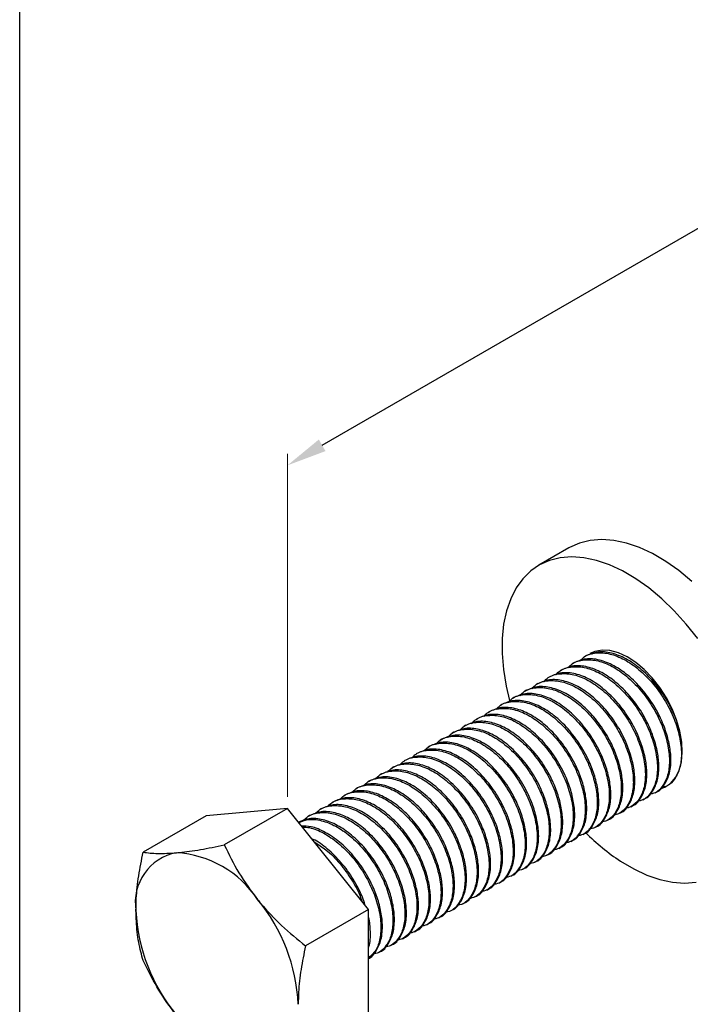
# Model space of a CAD drawing. Units: millimetres. Extents: x 0 to 11860, y 0 to 594.
# Drawn here: x 1090 to 1157, y 101 to 199 of the extents above; entities that cross this region are included whole.
import ezdxf

# ---------------------------------------------------------------- set-up
doc = ezdxf.new("R2010")
doc.units = ezdxf.units.MM
doc.header["$PDMODE"] = 98
doc.layers.add('Layer 1', color=7, linetype='Continuous')
doc.styles.add('Perfil-01', font='TitilliumWeb-Light.ttf')
doc.dimstyles.new('New_Cota-Perfil 1-2', dxfattribs={"dimtxt": 1.8, "dimasz": 2, "dimexe": 1, "dimexo": 1, "dimgap": 1, "dimtad": 0, "dimtih": 1, "dimtoh": 1, "dimzin": 11, "dimdsep": 46, "dimtxsty": 'Perfil-01', "dimcen": 0.09, "dimadec": 1, "dimazin": 3, "dimtfac": 1, "dimtdec": 1, "dimtofl": 0, "dimtmove": 0, "dimatfit": 1, "dimfxl": 1, "dimfrac": 2, "dimtzin": 11, "dimlwd": -1, "dimlwe": 0, "dimarcsym": 0})

# ---------------------------------------------------------------- blocks, each defined once
blk = doc.blocks.new('*D15')
at = {"color": 0, "lineweight": 0}
for p, q in [((1258.978, 203.811), (1258.978, 237.959)), ((1116.668, 121.657), (1116.668, 155.805))]:
    blk.add_line(p, q, dxfattribs=at)
at = {"color": 0}
for p, q in [((1255.514, 234.804), (1192.243, 198.279)), ((1120.132, 156.65), (1183.403, 193.176))]:
    blk.add_line(p, q, dxfattribs=at)
for points in [[(1255.847, 234.227), (1255.18, 235.382), (1258.978, 236.804)], [(1119.799, 157.227), (1120.465, 156.073), (1116.668, 154.65)]]:
    blk.add_solid(points, dxfattribs=at)
at = {"layer": 'DEFPOINTS', "color": 0}
for p in [(1258.978, 202.657), (1116.668, 154.65), (1116.668, 120.503)]:
    blk.add_point(p, dxfattribs=at)
at = {"color": 0, "insert": (1187.823, 195.727), "char_height": 4, "attachment_point": 5, "style": 'Perfil-01'}
blk.add_mtext("5''", dxfattribs=at)

msp = doc.modelspace()

# ---------------------------------------------------------------- linework, layer by layer
at = {"linetype": 'Continuous'}
for p, q in [((1144.71, 146.444), (1141.721, 144.719)), ((1146.413, 135.696), (1146.263, 135.609)), ((1146.994, 135.88), (1147.083, 135.961)), ((1144.018, 134.313), (1143.868, 134.227)), ((1145.215, 135.005), (1145.066, 134.918)), ((1142.821, 133.622), (1142.671, 133.536)), ((1141.623, 132.931), (1141.474, 132.844)), ((1139.228, 131.548), (1139.079, 131.462)), ((1140.426, 132.24), (1140.276, 132.153)), ((1138.031, 130.857), (1137.881, 130.771)), ((1135.636, 129.475), (1135.487, 129.388)), ((1136.834, 130.166), (1136.684, 130.08)), ((1134.439, 128.783), (1134.289, 128.697)), ((1132.044, 127.401), (1131.895, 127.315)), ((1133.242, 128.092), (1133.092, 128.006)), ((1130.847, 126.71), (1130.697, 126.623)), ((1129.65, 126.019), (1129.5, 125.932)), ((1127.255, 124.636), (1127.105, 124.55)), ((1128.452, 125.327), (1128.302, 125.241)), ((1126.057, 123.945), (1125.908, 123.858)), ((1123.663, 122.562), (1123.513, 122.476)), ((1124.86, 123.254), (1124.71, 123.167)), ((1122.465, 121.871), (1122.316, 121.785)), ((1153.284, 122.065), (1153.433, 122.152)), ((1121.268, 121.18), (1121.118, 121.094)), ((1150.889, 120.683), (1151.039, 120.769)), ((1152.086, 121.374), (1152.236, 121.46)), ((1108.586, 119.78), (1102.303, 116.153)), ((1116.668, 120.503), (1108.586, 119.78)), ((1116.668, 120.503), (1110.385, 116.876)), ((1124.75, 110.449), (1116.668, 120.503)), ((1118.873, 119.798), (1118.724, 119.711)), ((1120.071, 120.489), (1119.921, 120.402)), ((1149.692, 119.991), (1149.841, 120.078)), ((1147.297, 118.609), (1147.447, 118.695)), ((1148.494, 119.3), (1148.644, 119.387)), ((1146.099, 117.918), (1146.249, 118.004)), ((1143.705, 116.535), (1143.854, 116.622)), ((1144.902, 117.227), (1145.052, 117.313)), ((1142.507, 115.844), (1142.657, 115.931)), ((1141.31, 115.153), (1141.46, 115.239)), ((1138.915, 113.77), (1139.065, 113.857)), ((1140.113, 114.462), (1140.262, 114.548)), ((1137.718, 113.079), (1137.868, 113.166)), ((1135.323, 111.697), (1135.473, 111.783)), ((1136.521, 112.388), (1136.67, 112.474)), ((1134.126, 111.006), (1134.275, 111.092)), ((1124.75, 110.449), (1118.467, 106.822)), ((1124.75, 99.672), (1124.75, 110.449)), ((1132.928, 110.314), (1133.078, 110.401)), ((1130.534, 108.932), (1130.683, 109.018)), ((1131.731, 109.623), (1131.881, 109.709)), ((1129.336, 108.241), (1129.486, 108.327)), ((1126.942, 106.858), (1127.091, 106.945)), ((1128.139, 107.549), (1128.289, 107.636)), ((1125.744, 106.167), (1125.894, 106.253))]:
    msp.add_line(p, q, dxfattribs=at)
at = {"linetype": 'Continuous', "flags": 128}
for points in [[(1156.946, 143.108), (1155.661, 144.177), (1154.353, 145.102), (1153.037, 145.874), (1151.727, 146.483), (1150.438, 146.922), (1149.183, 147.188), (1147.977, 147.277), (1146.833, 147.188), (1145.762, 146.922), (1144.777, 146.483), (1144.71, 146.444)], [(1157.538, 137.436), (1156.404, 138.861), (1155.206, 140.181), (1153.957, 141.383), (1152.672, 142.452), (1151.364, 143.377), (1150.049, 144.148), (1148.739, 144.757), (1147.45, 145.197), (1146.195, 145.463), (1144.989, 145.552), (1143.844, 145.463), (1142.773, 145.197), (1141.789, 144.757), (1140.901, 144.148), (1140.119, 143.377), (1139.452, 142.452), (1138.908, 141.383), (1138.492, 140.181), (1138.208, 138.861), (1138.061, 137.436), (1138.051, 135.922), (1138.178, 134.336), (1138.442, 132.695), (1138.776, 131.252)], [(1153.9, 122.494), (1154.266, 122.639), (1154.853, 123.036), (1155.331, 123.596), (1155.687, 124.304), (1155.911, 125.142), (1155.998, 126.088), (1155.945, 127.118), (1155.754, 128.205), (1155.43, 129.321), (1154.981, 130.436), (1154.419, 131.523), (1153.758, 132.553), (1153.016, 133.499), (1152.211, 134.337), (1151.365, 135.045), (1150.5, 135.605), (1149.637, 136.002), (1148.8, 136.226), (1148.009, 136.271), (1147.286, 136.136), (1146.801, 135.92)], [(1149.856, 115.264), (1151.172, 114.493), (1152.482, 113.884), (1153.771, 113.444), (1155.026, 113.178), (1156.232, 113.089), (1157.377, 113.178)]]:
    msp.add_lwpolyline(points, dxfattribs=at)
at = {"linetype": 'Continuous'}
for centre, radius, start, end in [((1161.922, 133.651), 21.993, 224.98398, 236.72701), ((1106.542, 111.156), 5.027, 100.54678, 189.25188), ((1104.998, 105.684), 10.433, 33.43491, 86.57046), ((1100.22, 100.209), 17.544, 2.63929, 39.77207), ((1119.106, 111.156), 17.544, 182.63929, 219.77207)]:
    msp.add_arc(centre, radius, start, end, dxfattribs=at)
for points, knots in [([(1144.599, 134.497), (1144.742, 134.644), (1145.177, 135.092), (1146.21, 135.361), (1147.575, 135.274), (1149.027, 134.696), (1150.476, 133.706), (1151.853, 132.343), (1153.039, 130.709), (1153.944, 128.943), (1154.535, 127.15), (1154.709, 125.919), (1154.725, 124.795), (1154.601, 123.797), (1154.098, 122.737), (1153.456, 122.062), (1152.904, 121.94), (1152.695, 121.893)], [0, 0, 0, 0, 0.037996, 0.115853, 0.193709, 0.268906, 0.344103, 0.42196, 0.499816, 0.575013, 0.65021, 0.728067, 0.740169, 0.81387, 0.884957, 0.956413, 1, 1, 1, 1]), ([(1153.431, 122.156), (1153.438, 122.158), (1153.792, 122.263), (1154.276, 122.889), (1154.796, 124.01), (1154.919, 125.432), (1154.735, 126.934), (1154.322, 128.395), (1153.77, 129.682), (1153.011, 131.039), (1152.002, 132.43), (1150.626, 133.791), (1149.175, 134.785), (1147.73, 135.351), (1146.346, 135.482), (1145.591, 135.16), (1145.217, 135)], [0, 0, 0, 0, 0.00147, 0.083332, 0.165195, 0.249953, 0.319869, 0.388142, 0.454511, 0.498712, 0.58347, 0.668228, 0.750091, 0.831954, 0.916712, 1, 1, 1, 1]), ([(1145.797, 135.188), (1145.939, 135.335), (1146.374, 135.784), (1147.408, 136.052), (1148.772, 135.965), (1150.225, 135.388), (1151.673, 134.397), (1153.05, 133.034), (1154.236, 131.401), (1155.142, 129.634), (1155.733, 127.841), (1155.907, 126.61), (1155.923, 125.486), (1155.799, 124.489), (1155.296, 123.428), (1154.654, 122.754), (1154.102, 122.631), (1153.893, 122.585)], [0, 0, 0, 0, 0.037996, 0.115853, 0.193709, 0.268906, 0.344103, 0.42196, 0.499816, 0.575013, 0.65021, 0.728067, 0.740169, 0.81387, 0.884957, 0.956413, 1, 1, 1, 1]), ([(1155.689, 128.355), (1155.625, 128.603), (1155.438, 129.32), (1154.962, 130.374), (1154.211, 131.73), (1153.199, 133.121), (1151.823, 134.482), (1150.373, 135.476), (1148.928, 136.042), (1147.543, 136.174), (1146.789, 135.851), (1146.415, 135.692)], [0, 0, 0, 0, 0.054268, 0.156853, 0.225173, 0.356181, 0.487189, 0.613722, 0.740255, 0.871264, 1, 1, 1, 1]), ([(1143.402, 133.806), (1143.545, 133.953), (1143.98, 134.401), (1145.013, 134.67), (1146.378, 134.583), (1147.83, 134.005), (1149.278, 133.014), (1150.655, 131.651), (1151.842, 130.018), (1152.747, 128.252), (1153.338, 126.459), (1153.512, 125.228), (1153.528, 124.104), (1153.404, 123.106), (1152.901, 122.046), (1152.259, 121.371), (1151.707, 121.249), (1151.498, 121.202)], [0, 0, 0, 0, 0.037996, 0.115853, 0.193709, 0.268906, 0.344103, 0.42196, 0.499816, 0.575013, 0.65021, 0.728067, 0.740169, 0.81387, 0.884957, 0.956413, 1, 1, 1, 1]), ([(1152.234, 121.464), (1152.24, 121.466), (1152.595, 121.571), (1153.079, 122.197), (1153.598, 123.319), (1153.721, 124.741), (1153.537, 126.243), (1153.124, 127.703), (1152.572, 128.991), (1151.814, 130.348), (1150.805, 131.738), (1149.429, 133.1), (1147.978, 134.094), (1146.533, 134.66), (1145.148, 134.791), (1144.394, 134.469), (1144.02, 134.309)], [0, 0, 0, 0, 0.00147, 0.083332, 0.165195, 0.249953, 0.319869, 0.388142, 0.454511, 0.498712, 0.58347, 0.668228, 0.750091, 0.831954, 0.916712, 1, 1, 1, 1]), ([(1149.839, 120.082), (1149.846, 120.084), (1150.2, 120.189), (1150.684, 120.815), (1151.204, 121.936), (1151.326, 123.358), (1151.143, 124.86), (1150.729, 126.321), (1150.177, 127.608), (1149.419, 128.965), (1148.41, 130.356), (1147.034, 131.718), (1145.583, 132.711), (1144.138, 133.277), (1142.754, 133.409), (1141.999, 133.086), (1141.625, 132.927)], [0, 0, 0, 0, 0.00147, 0.083332, 0.165195, 0.249953, 0.319869, 0.388142, 0.454511, 0.498712, 0.58347, 0.668228, 0.750091, 0.831954, 0.916712, 1, 1, 1, 1]), ([(1142.205, 133.115), (1142.347, 133.262), (1142.782, 133.71), (1143.816, 133.979), (1145.18, 133.891), (1146.633, 133.314), (1148.081, 132.323), (1149.458, 130.96), (1150.644, 129.327), (1151.55, 127.561), (1152.141, 125.767), (1152.314, 124.537), (1152.331, 123.413), (1152.207, 122.415), (1151.703, 121.355), (1151.062, 120.68), (1150.51, 120.557), (1150.301, 120.511)], [0, 0, 0, 0, 0.037996, 0.115853, 0.193709, 0.268906, 0.344103, 0.42196, 0.499816, 0.575013, 0.65021, 0.728067, 0.740169, 0.81387, 0.884957, 0.956413, 1, 1, 1, 1]), ([(1151.037, 120.773), (1151.043, 120.775), (1151.398, 120.88), (1151.881, 121.506), (1152.401, 122.627), (1152.524, 124.05), (1152.34, 125.552), (1151.927, 127.012), (1151.375, 128.3), (1150.617, 129.657), (1149.607, 131.047), (1148.231, 132.409), (1146.781, 133.403), (1145.336, 133.969), (1143.951, 134.1), (1143.196, 133.778), (1142.823, 133.618)], [0, 0, 0, 0, 0.00147, 0.083332, 0.165195, 0.249953, 0.319869, 0.388142, 0.454511, 0.498712, 0.58347, 0.668228, 0.750091, 0.831954, 0.916712, 1, 1, 1, 1]), ([(1139.81, 131.732), (1139.952, 131.879), (1140.388, 132.328), (1141.421, 132.596), (1142.785, 132.509), (1144.238, 131.931), (1145.686, 130.941), (1147.063, 129.578), (1148.25, 127.944), (1149.155, 126.178), (1149.746, 124.385), (1149.92, 123.154), (1149.936, 122.03), (1149.812, 121.033), (1149.309, 119.972), (1148.667, 119.297), (1148.115, 119.175), (1147.906, 119.128)], [0, 0, 0, 0, 0.037996, 0.115853, 0.193709, 0.268906, 0.344103, 0.42196, 0.499816, 0.575013, 0.65021, 0.728067, 0.740169, 0.81387, 0.884957, 0.956413, 1, 1, 1, 1]), ([(1148.642, 119.391), (1148.648, 119.393), (1149.003, 119.498), (1149.486, 120.124), (1150.006, 121.245), (1150.129, 122.667), (1149.945, 124.169), (1149.532, 125.63), (1148.98, 126.917), (1148.222, 128.274), (1147.213, 129.665), (1145.836, 131.026), (1144.386, 132.02), (1142.941, 132.586), (1141.556, 132.717), (1140.802, 132.395), (1140.428, 132.235)], [0, 0, 0, 0, 0.00147, 0.083332, 0.165195, 0.249953, 0.319869, 0.388142, 0.454511, 0.498712, 0.58347, 0.668228, 0.750091, 0.831954, 0.916712, 1, 1, 1, 1]), ([(1141.007, 132.424), (1141.15, 132.571), (1141.585, 133.019), (1142.618, 133.287), (1143.983, 133.2), (1145.435, 132.623), (1146.884, 131.632), (1148.261, 130.269), (1149.447, 128.636), (1150.352, 126.869), (1150.943, 125.076), (1151.117, 123.845), (1151.133, 122.722), (1151.009, 121.724), (1150.506, 120.663), (1149.864, 119.989), (1149.312, 119.866), (1149.103, 119.82)], [0, 0, 0, 0, 0.037996, 0.115853, 0.193709, 0.268906, 0.344103, 0.42196, 0.499816, 0.575013, 0.65021, 0.728067, 0.740169, 0.81387, 0.884957, 0.956413, 1, 1, 1, 1]), ([(1138.612, 131.041), (1138.755, 131.188), (1139.19, 131.636), (1140.224, 131.905), (1141.588, 131.818), (1143.041, 131.24), (1144.489, 130.25), (1145.866, 128.886), (1147.052, 127.253), (1147.957, 125.487), (1148.548, 123.694), (1148.722, 122.463), (1148.739, 121.339), (1148.615, 120.341), (1148.111, 119.281), (1147.47, 118.606), (1146.918, 118.484), (1146.709, 118.437)], [0, 0, 0, 0, 0.037996, 0.115853, 0.193709, 0.268906, 0.344103, 0.42196, 0.499816, 0.575013, 0.65021, 0.728067, 0.740169, 0.81387, 0.884957, 0.956413, 1, 1, 1, 1]), ([(1147.445, 118.7), (1147.451, 118.701), (1147.806, 118.806), (1148.289, 119.433), (1148.809, 120.554), (1148.932, 121.976), (1148.748, 123.478), (1148.335, 124.939), (1147.783, 126.226), (1147.024, 127.583), (1146.015, 128.973), (1144.639, 130.335), (1143.189, 131.329), (1141.744, 131.895), (1140.359, 132.026), (1139.604, 131.704), (1139.23, 131.544)], [0, 0, 0, 0, 0.00147, 0.083332, 0.165195, 0.249953, 0.319869, 0.388142, 0.454511, 0.498712, 0.58347, 0.668228, 0.750091, 0.831954, 0.916712, 1, 1, 1, 1]), ([(1136.218, 129.659), (1136.36, 129.806), (1136.795, 130.254), (1137.829, 130.522), (1139.193, 130.435), (1140.646, 129.858), (1142.094, 128.867), (1143.471, 127.504), (1144.658, 125.871), (1145.563, 124.105), (1146.154, 122.311), (1146.328, 121.08), (1146.344, 119.957), (1146.22, 118.959), (1145.717, 117.899), (1145.075, 117.224), (1144.523, 117.101), (1144.314, 117.055)], [0, 0, 0, 0, 0.037996, 0.115853, 0.193709, 0.268906, 0.344103, 0.42196, 0.499816, 0.575013, 0.65021, 0.728067, 0.740169, 0.81387, 0.884957, 0.956413, 1, 1, 1, 1]), ([(1145.05, 117.317), (1145.056, 117.319), (1145.411, 117.424), (1145.894, 118.05), (1146.414, 119.171), (1146.537, 120.593), (1146.353, 122.095), (1145.94, 123.556), (1145.388, 124.844), (1144.63, 126.2), (1143.621, 127.591), (1142.244, 128.953), (1140.794, 129.947), (1139.349, 130.512), (1137.964, 130.644), (1137.21, 130.322), (1136.836, 130.162)], [0, 0, 0, 0, 0.00147, 0.083332, 0.165195, 0.249953, 0.319869, 0.388142, 0.454511, 0.498712, 0.58347, 0.668228, 0.750091, 0.831954, 0.916712, 1, 1, 1, 1]), ([(1137.415, 130.35), (1137.558, 130.497), (1137.993, 130.945), (1139.026, 131.214), (1140.391, 131.127), (1141.843, 130.549), (1143.292, 129.558), (1144.668, 128.195), (1145.855, 126.562), (1146.76, 124.796), (1147.351, 123.002), (1147.525, 121.772), (1147.541, 120.648), (1147.417, 119.65), (1146.914, 118.59), (1146.272, 117.915), (1145.72, 117.792), (1145.511, 117.746)], [0, 0, 0, 0, 0.037996, 0.115853, 0.193709, 0.268906, 0.344103, 0.42196, 0.499816, 0.575013, 0.65021, 0.728067, 0.740169, 0.81387, 0.884957, 0.956413, 1, 1, 1, 1]), ([(1146.247, 118.008), (1146.253, 118.01), (1146.608, 118.115), (1147.092, 118.741), (1147.611, 119.862), (1147.734, 121.285), (1147.551, 122.787), (1147.137, 124.247), (1146.585, 125.535), (1145.827, 126.892), (1144.818, 128.282), (1143.442, 129.644), (1141.991, 130.638), (1140.546, 131.204), (1139.162, 131.335), (1138.407, 131.013), (1138.033, 130.853)], [0, 0, 0, 0, 0.00147, 0.083332, 0.165195, 0.249953, 0.319869, 0.388142, 0.454511, 0.498712, 0.58347, 0.668228, 0.750091, 0.831954, 0.916712, 1, 1, 1, 1]), ([(1135.02, 128.967), (1135.163, 129.114), (1135.598, 129.563), (1136.632, 129.831), (1137.996, 129.744), (1139.448, 129.166), (1140.897, 128.176), (1142.274, 126.813), (1143.46, 125.18), (1144.365, 123.413), (1144.956, 121.62), (1145.13, 120.389), (1145.147, 119.265), (1145.022, 118.268), (1144.519, 117.207), (1143.877, 116.532), (1143.326, 116.41), (1143.116, 116.363)], [0, 0, 0, 0, 0.037996, 0.115853, 0.193709, 0.268906, 0.344103, 0.42196, 0.499816, 0.575013, 0.65021, 0.728067, 0.740169, 0.81387, 0.884957, 0.956413, 1, 1, 1, 1]), ([(1143.852, 116.626), (1143.859, 116.628), (1144.214, 116.733), (1144.697, 117.359), (1145.217, 118.48), (1145.34, 119.902), (1145.156, 121.404), (1144.743, 122.865), (1144.191, 124.152), (1143.432, 125.509), (1142.423, 126.9), (1141.047, 128.261), (1139.597, 129.255), (1138.152, 129.821), (1136.767, 129.953), (1136.012, 129.63), (1135.638, 129.471)], [0, 0, 0, 0, 0.00147, 0.083332, 0.165195, 0.249953, 0.319869, 0.388142, 0.454511, 0.498712, 0.58347, 0.668228, 0.750091, 0.831954, 0.916712, 1, 1, 1, 1]), ([(1132.626, 127.585), (1132.768, 127.732), (1133.203, 128.18), (1134.237, 128.449), (1135.601, 128.362), (1137.054, 127.784), (1138.502, 126.793), (1139.879, 125.43), (1141.065, 123.797), (1141.971, 122.031), (1142.562, 120.238), (1142.736, 119.007), (1142.752, 117.883), (1142.628, 116.885), (1142.124, 115.825), (1141.483, 115.15), (1140.931, 115.027), (1140.722, 114.981)], [0, 0, 0, 0, 0.037996, 0.115853, 0.193709, 0.268906, 0.344103, 0.42196, 0.499816, 0.575013, 0.65021, 0.728067, 0.740169, 0.81387, 0.884957, 0.956413, 1, 1, 1, 1]), ([(1141.458, 115.243), (1141.464, 115.245), (1141.819, 115.35), (1142.302, 115.976), (1142.822, 117.098), (1142.945, 118.52), (1142.761, 120.022), (1142.348, 121.482), (1141.796, 122.77), (1141.038, 124.127), (1140.028, 125.517), (1138.652, 126.879), (1137.202, 127.873), (1135.757, 128.439), (1134.372, 128.57), (1133.618, 128.248), (1133.244, 128.088)], [0, 0, 0, 0, 0.00147, 0.083332, 0.165195, 0.249953, 0.319869, 0.388142, 0.454511, 0.498712, 0.58347, 0.668228, 0.750091, 0.831954, 0.916712, 1, 1, 1, 1]), ([(1133.823, 128.276), (1133.966, 128.423), (1134.401, 128.871), (1135.434, 129.14), (1136.799, 129.053), (1138.251, 128.475), (1139.699, 127.485), (1141.076, 126.121), (1142.263, 124.488), (1143.168, 122.722), (1143.759, 120.929), (1143.933, 119.698), (1143.949, 118.574), (1143.825, 117.576), (1143.322, 116.516), (1142.68, 115.841), (1142.128, 115.719), (1141.919, 115.672)], [0, 0, 0, 0, 0.037996, 0.115853, 0.193709, 0.268906, 0.344103, 0.42196, 0.499816, 0.575013, 0.65021, 0.728067, 0.740169, 0.81387, 0.884957, 0.956413, 1, 1, 1, 1]), ([(1142.655, 115.935), (1142.661, 115.936), (1143.016, 116.042), (1143.5, 116.668), (1144.019, 117.789), (1144.142, 119.211), (1143.958, 120.713), (1143.545, 122.174), (1142.993, 123.461), (1142.235, 124.818), (1141.226, 126.209), (1139.85, 127.57), (1138.399, 128.564), (1136.954, 129.13), (1135.569, 129.261), (1134.815, 128.939), (1134.441, 128.779)], [0, 0, 0, 0, 0.00147, 0.083332, 0.165195, 0.249953, 0.319869, 0.388142, 0.454511, 0.498712, 0.58347, 0.668228, 0.750091, 0.831954, 0.916712, 1, 1, 1, 1]), ([(1131.428, 126.894), (1131.571, 127.041), (1132.006, 127.489), (1133.039, 127.757), (1134.404, 127.67), (1135.856, 127.093), (1137.305, 126.102), (1138.682, 124.739), (1139.868, 123.106), (1140.773, 121.34), (1141.364, 119.546), (1141.538, 118.316), (1141.554, 117.192), (1141.43, 116.194), (1140.927, 115.134), (1140.285, 114.459), (1139.733, 114.336), (1139.524, 114.29)], [0, 0, 0, 0, 0.037996, 0.115853, 0.193709, 0.268906, 0.344103, 0.42196, 0.499816, 0.575013, 0.65021, 0.728067, 0.740169, 0.81387, 0.884957, 0.956413, 1, 1, 1, 1]), ([(1140.26, 114.552), (1140.267, 114.554), (1140.621, 114.659), (1141.105, 115.285), (1141.625, 116.406), (1141.748, 117.829), (1141.564, 119.33), (1141.15, 120.791), (1140.599, 122.079), (1139.84, 123.436), (1138.831, 124.826), (1137.455, 126.188), (1136.004, 127.182), (1134.559, 127.748), (1133.175, 127.879), (1132.42, 127.557), (1132.046, 127.397)], [0, 0, 0, 0, 0.00147, 0.083332, 0.165195, 0.249953, 0.319869, 0.388142, 0.454511, 0.498712, 0.58347, 0.668228, 0.750091, 0.831954, 0.916712, 1, 1, 1, 1]), ([(1137.866, 113.17), (1137.872, 113.172), (1138.227, 113.277), (1138.71, 113.903), (1139.23, 115.024), (1139.353, 116.446), (1139.169, 117.948), (1138.756, 119.409), (1138.204, 120.696), (1137.446, 122.053), (1136.436, 123.444), (1135.06, 124.805), (1133.61, 125.799), (1132.165, 126.365), (1130.78, 126.496), (1130.025, 126.174), (1129.651, 126.014)], [0, 0, 0, 0, 0.00147, 0.083332, 0.165195, 0.249953, 0.319869, 0.388142, 0.454511, 0.498712, 0.58347, 0.668228, 0.750091, 0.831954, 0.916712, 1, 1, 1, 1]), ([(1130.231, 126.203), (1130.374, 126.35), (1130.809, 126.798), (1131.842, 127.066), (1133.207, 126.979), (1134.659, 126.402), (1136.107, 125.411), (1137.484, 124.048), (1138.671, 122.415), (1139.576, 120.648), (1140.167, 118.855), (1140.341, 117.624), (1140.357, 116.501), (1140.233, 115.503), (1139.73, 114.442), (1139.088, 113.768), (1138.536, 113.645), (1138.327, 113.599)], [0, 0, 0, 0, 0.037996, 0.115853, 0.193709, 0.268906, 0.344103, 0.42196, 0.499816, 0.575013, 0.65021, 0.728067, 0.740169, 0.81387, 0.884957, 0.956413, 1, 1, 1, 1]), ([(1139.063, 113.861), (1139.069, 113.863), (1139.424, 113.968), (1139.908, 114.594), (1140.427, 115.715), (1140.55, 117.137), (1140.366, 118.639), (1139.953, 120.1), (1139.401, 121.387), (1138.643, 122.744), (1137.634, 124.135), (1136.257, 125.497), (1134.807, 126.49), (1133.362, 127.056), (1131.977, 127.188), (1131.223, 126.865), (1130.849, 126.706)], [0, 0, 0, 0, 0.00147, 0.083332, 0.165195, 0.249953, 0.319869, 0.388142, 0.454511, 0.498712, 0.58347, 0.668228, 0.750091, 0.831954, 0.916712, 1, 1, 1, 1]), ([(1127.836, 124.82), (1127.979, 124.967), (1128.414, 125.415), (1129.447, 125.684), (1130.812, 125.597), (1132.264, 125.019), (1133.713, 124.029), (1135.09, 122.665), (1136.276, 121.032), (1137.181, 119.266), (1137.772, 117.473), (1137.946, 116.242), (1137.962, 115.118), (1137.838, 114.12), (1137.335, 113.06), (1136.693, 112.385), (1136.141, 112.263), (1135.932, 112.216)], [0, 0, 0, 0, 0.037996, 0.115853, 0.193709, 0.268906, 0.344103, 0.42196, 0.499816, 0.575013, 0.65021, 0.728067, 0.740169, 0.81387, 0.884957, 0.956413, 1, 1, 1, 1]), ([(1136.668, 112.479), (1136.674, 112.48), (1137.029, 112.585), (1137.513, 113.211), (1138.032, 114.333), (1138.155, 115.755), (1137.972, 117.257), (1137.558, 118.717), (1137.006, 120.005), (1136.248, 121.362), (1135.239, 122.752), (1133.863, 124.114), (1132.412, 125.108), (1130.967, 125.674), (1129.583, 125.805), (1128.828, 125.483), (1128.454, 125.323)], [0, 0, 0, 0, 0.00147, 0.083332, 0.165195, 0.249953, 0.319869, 0.388142, 0.454511, 0.498712, 0.58347, 0.668228, 0.750091, 0.831954, 0.916712, 1, 1, 1, 1]), ([(1129.033, 125.511), (1129.176, 125.658), (1129.611, 126.106), (1130.645, 126.375), (1132.009, 126.288), (1133.462, 125.71), (1134.91, 124.72), (1136.287, 123.357), (1137.473, 121.723), (1138.379, 119.957), (1138.97, 118.164), (1139.143, 116.933), (1139.16, 115.809), (1139.036, 114.812), (1138.532, 113.751), (1137.891, 113.076), (1137.339, 112.954), (1137.13, 112.907)], [0, 0, 0, 0, 0.037996, 0.115853, 0.193709, 0.268906, 0.344103, 0.42196, 0.499816, 0.575013, 0.65021, 0.728067, 0.740169, 0.81387, 0.884957, 0.956413, 1, 1, 1, 1]), ([(1126.639, 124.129), (1126.781, 124.276), (1127.217, 124.724), (1128.25, 124.993), (1129.614, 124.905), (1131.067, 124.328), (1132.515, 123.337), (1133.892, 121.974), (1135.079, 120.341), (1135.984, 118.575), (1136.575, 116.781), (1136.749, 115.551), (1136.765, 114.427), (1136.641, 113.429), (1136.138, 112.369), (1135.496, 111.694), (1134.944, 111.571), (1134.735, 111.525)], [0, 0, 0, 0, 0.037996, 0.115853, 0.193709, 0.268906, 0.344103, 0.42196, 0.499816, 0.575013, 0.65021, 0.728067, 0.740169, 0.81387, 0.884957, 0.956413, 1, 1, 1, 1]), ([(1135.471, 111.787), (1135.477, 111.789), (1135.832, 111.894), (1136.315, 112.52), (1136.835, 113.641), (1136.958, 115.064), (1136.774, 116.566), (1136.361, 118.026), (1135.809, 119.314), (1135.051, 120.671), (1134.042, 122.061), (1132.665, 123.423), (1131.215, 124.417), (1129.77, 124.983), (1128.385, 125.114), (1127.631, 124.792), (1127.257, 124.632)], [0, 0, 0, 0, 0.00147, 0.083332, 0.165195, 0.249953, 0.319869, 0.388142, 0.454511, 0.498712, 0.58347, 0.668228, 0.750091, 0.831954, 0.916712, 1, 1, 1, 1]), ([(1124.244, 122.746), (1124.387, 122.893), (1124.822, 123.342), (1125.855, 123.61), (1127.22, 123.523), (1128.672, 122.945), (1130.121, 121.955), (1131.497, 120.592), (1132.684, 118.959), (1133.589, 117.192), (1134.18, 115.399), (1134.354, 114.168), (1134.37, 113.044), (1134.246, 112.047), (1133.743, 110.986), (1133.101, 110.311), (1132.549, 110.189), (1132.34, 110.142)], [0, 0, 0, 0, 0.037996, 0.115853, 0.193709, 0.268906, 0.344103, 0.42196, 0.499816, 0.575013, 0.65021, 0.728067, 0.740169, 0.81387, 0.884957, 0.956413, 1, 1, 1, 1]), ([(1133.076, 110.405), (1133.082, 110.407), (1133.437, 110.512), (1133.921, 111.138), (1134.44, 112.259), (1134.563, 113.681), (1134.38, 115.183), (1133.966, 116.644), (1133.414, 117.931), (1132.656, 119.288), (1131.647, 120.679), (1130.271, 122.04), (1128.82, 123.034), (1127.375, 123.6), (1125.99, 123.732), (1125.236, 123.409), (1124.862, 123.25)], [0, 0, 0, 0, 0.00147, 0.083332, 0.165195, 0.249953, 0.319869, 0.388142, 0.454511, 0.498712, 0.58347, 0.668228, 0.750091, 0.831954, 0.916712, 1, 1, 1, 1]), ([(1125.441, 123.438), (1125.584, 123.585), (1126.019, 124.033), (1127.053, 124.301), (1128.417, 124.214), (1129.869, 123.637), (1131.318, 122.646), (1132.695, 121.283), (1133.881, 119.65), (1134.786, 117.883), (1135.377, 116.09), (1135.551, 114.859), (1135.568, 113.736), (1135.444, 112.738), (1134.94, 111.678), (1134.299, 111.003), (1133.747, 110.88), (1133.538, 110.834)], [0, 0, 0, 0, 0.037996, 0.115853, 0.193709, 0.268906, 0.344103, 0.42196, 0.499816, 0.575013, 0.65021, 0.728067, 0.740169, 0.81387, 0.884957, 0.956413, 1, 1, 1, 1]), ([(1134.273, 111.096), (1134.28, 111.098), (1134.635, 111.203), (1135.118, 111.829), (1135.638, 112.95), (1135.761, 114.372), (1135.577, 115.874), (1135.164, 117.335), (1134.612, 118.622), (1133.853, 119.979), (1132.844, 121.37), (1131.468, 122.732), (1130.018, 123.726), (1128.573, 124.291), (1127.188, 124.423), (1126.433, 124.1), (1126.059, 123.941)], [0, 0, 0, 0, 0.00147, 0.083332, 0.165195, 0.249953, 0.319869, 0.388142, 0.454511, 0.498712, 0.58347, 0.668228, 0.750091, 0.831954, 0.916712, 1, 1, 1, 1]), ([(1123.047, 122.055), (1123.189, 122.202), (1123.624, 122.65), (1124.658, 122.919), (1126.022, 122.832), (1127.475, 122.254), (1128.923, 121.264), (1130.3, 119.9), (1131.487, 118.267), (1132.392, 116.501), (1132.983, 114.708), (1133.157, 113.477), (1133.173, 112.353), (1133.049, 111.355), (1132.546, 110.295), (1131.904, 109.62), (1131.352, 109.498), (1131.143, 109.451)], [0, 0, 0, 0, 0.037996, 0.115853, 0.193709, 0.268906, 0.344103, 0.42196, 0.499816, 0.575013, 0.65021, 0.728067, 0.740169, 0.81387, 0.884957, 0.956413, 1, 1, 1, 1]), ([(1131.879, 109.714), (1131.885, 109.715), (1132.24, 109.821), (1132.723, 110.447), (1133.243, 111.568), (1133.366, 112.99), (1133.182, 114.492), (1132.769, 115.953), (1132.217, 117.24), (1131.459, 118.597), (1130.45, 119.988), (1129.073, 121.349), (1127.623, 122.343), (1126.178, 122.909), (1124.793, 123.04), (1124.039, 122.718), (1123.665, 122.558)], [0, 0, 0, 0, 0.00147, 0.083332, 0.165195, 0.249953, 0.319869, 0.388142, 0.454511, 0.498712, 0.58347, 0.668228, 0.750091, 0.831954, 0.916712, 1, 1, 1, 1]), ([(1129.484, 108.331), (1129.49, 108.333), (1129.845, 108.438), (1130.329, 109.064), (1130.848, 110.185), (1130.971, 111.608), (1130.787, 113.109), (1130.374, 114.57), (1129.822, 115.858), (1129.064, 117.214), (1128.055, 118.605), (1126.679, 119.967), (1125.228, 120.961), (1123.783, 121.527), (1122.398, 121.658), (1121.644, 121.336), (1121.27, 121.176)], [0, 0, 0, 0, 0.00147, 0.083332, 0.165195, 0.249953, 0.319869, 0.388142, 0.454511, 0.498712, 0.58347, 0.668228, 0.750091, 0.831954, 0.916712, 1, 1, 1, 1]), ([(1121.849, 121.364), (1121.992, 121.511), (1122.427, 121.959), (1123.461, 122.228), (1124.825, 122.141), (1126.277, 121.563), (1127.726, 120.572), (1129.103, 119.209), (1130.289, 117.576), (1131.194, 115.81), (1131.785, 114.017), (1131.959, 112.786), (1131.976, 111.662), (1131.851, 110.664), (1131.348, 109.604), (1130.706, 108.929), (1130.155, 108.806), (1129.945, 108.76)], [0, 0, 0, 0, 0.037996, 0.115853, 0.193709, 0.268906, 0.344103, 0.42196, 0.499816, 0.575013, 0.65021, 0.728067, 0.740169, 0.81387, 0.884957, 0.956413, 1, 1, 1, 1]), ([(1130.681, 109.022), (1130.688, 109.024), (1131.042, 109.129), (1131.526, 109.755), (1132.046, 110.877), (1132.169, 112.299), (1131.985, 113.801), (1131.572, 115.261), (1131.02, 116.549), (1130.261, 117.906), (1129.252, 119.296), (1127.876, 120.658), (1126.426, 121.652), (1124.98, 122.218), (1123.596, 122.349), (1122.841, 122.027), (1122.467, 121.867)], [0, 0, 0, 0, 0.00147, 0.083332, 0.165195, 0.249953, 0.319869, 0.388142, 0.454511, 0.498712, 0.58347, 0.668228, 0.750091, 0.831954, 0.916712, 1, 1, 1, 1]), ([(1119.455, 119.982), (1119.597, 120.129), (1120.032, 120.577), (1121.066, 120.845), (1122.43, 120.758), (1123.883, 120.181), (1125.331, 119.19), (1126.708, 117.827), (1127.894, 116.194), (1128.8, 114.427), (1129.391, 112.634), (1129.564, 111.403), (1129.581, 110.28), (1129.457, 109.282), (1128.953, 108.221), (1128.312, 107.547), (1127.76, 107.424), (1127.551, 107.378)], [0, 0, 0, 0, 0.037996, 0.115853, 0.193709, 0.268906, 0.344103, 0.42196, 0.499816, 0.575013, 0.65021, 0.728067, 0.740169, 0.81387, 0.884957, 0.956413, 1, 1, 1, 1]), ([(1128.287, 107.64), (1128.293, 107.642), (1128.648, 107.747), (1129.131, 108.373), (1129.651, 109.494), (1129.774, 110.916), (1129.59, 112.418), (1129.177, 113.879), (1128.625, 115.166), (1127.867, 116.523), (1126.857, 117.914), (1125.481, 119.276), (1124.031, 120.269), (1122.586, 120.835), (1121.201, 120.967), (1120.447, 120.644), (1120.073, 120.485)], [0, 0, 0, 0, 0.00147, 0.083332, 0.165195, 0.249953, 0.319869, 0.388142, 0.454511, 0.498712, 0.58347, 0.668228, 0.750091, 0.831954, 0.916712, 1, 1, 1, 1]), ([(1120.652, 120.673), (1120.795, 120.82), (1121.23, 121.268), (1122.263, 121.536), (1123.628, 121.449), (1125.08, 120.872), (1126.528, 119.881), (1127.905, 118.518), (1129.092, 116.885), (1129.997, 115.119), (1130.588, 113.325), (1130.762, 112.095), (1130.778, 110.971), (1130.654, 109.973), (1130.151, 108.913), (1129.509, 108.238), (1128.957, 108.115), (1128.748, 108.069)], [0, 0, 0, 0, 0.037996, 0.115853, 0.193709, 0.268906, 0.344103, 0.42196, 0.499816, 0.575013, 0.65021, 0.728067, 0.740169, 0.81387, 0.884957, 0.956413, 1, 1, 1, 1]), ([(1118.257, 119.29), (1118.4, 119.437), (1118.835, 119.885), (1119.868, 120.154), (1121.233, 120.067), (1122.685, 119.489), (1124.134, 118.499), (1125.511, 117.136), (1126.697, 115.502), (1127.602, 113.736), (1128.193, 111.943), (1128.367, 110.712), (1128.383, 109.588), (1128.259, 108.591), (1127.756, 107.53), (1127.114, 106.855), (1126.562, 106.733), (1126.353, 106.686)], [0, 0, 0, 0, 0.037996, 0.115853, 0.193709, 0.268906, 0.344103, 0.42196, 0.499816, 0.575013, 0.65021, 0.728067, 0.740169, 0.81387, 0.884957, 0.956413, 1, 1, 1, 1]), ([(1127.089, 106.949), (1127.096, 106.951), (1127.45, 107.056), (1127.934, 107.682), (1128.454, 108.803), (1128.576, 110.225), (1128.393, 111.727), (1127.979, 113.188), (1127.427, 114.475), (1126.669, 115.832), (1125.66, 117.223), (1124.284, 118.584), (1122.833, 119.578), (1121.388, 120.144), (1120.004, 120.275), (1119.249, 119.953), (1118.875, 119.793)], [0, 0, 0, 0, 0.00147, 0.083332, 0.165195, 0.249953, 0.319869, 0.388142, 0.454511, 0.498712, 0.58347, 0.668228, 0.750091, 0.831954, 0.916712, 1, 1, 1, 1]), ([(1125.892, 106.257), (1125.898, 106.259), (1126.253, 106.364), (1126.737, 106.99), (1127.256, 108.112), (1127.379, 109.534), (1127.195, 111.036), (1126.782, 112.496), (1126.23, 113.784), (1125.472, 115.141), (1124.463, 116.531), (1123.086, 117.893), (1121.636, 118.887), (1120.192, 119.452), (1118.841, 119.585), (1118.115, 119.278), (1117.77, 119.132)], [0, 0, 0, 0, 0.001479, 0.083883, 0.166287, 0.251606, 0.321984, 0.390708, 0.457516, 0.50201, 0.587328, 0.672646, 0.75505, 0.837454, 0.922773, 1, 1, 1, 1]), ([(1117.794, 119.102), (1118.084, 119.222), (1118.756, 119.501), (1120.043, 119.363), (1121.486, 118.802), (1122.937, 117.807), (1124.313, 116.445), (1125.5, 114.811), (1126.405, 113.045), (1126.996, 111.252), (1127.17, 110.021), (1127.186, 108.897), (1127.062, 107.899), (1126.559, 106.839), (1125.917, 106.164), (1125.365, 106.042), (1125.156, 105.995)], [0, 0, 0, 0, 0.06262, 0.145164, 0.224889, 0.304613, 0.387157, 0.469701, 0.549426, 0.62915, 0.711694, 0.724525, 0.802664, 0.878031, 0.953789, 1, 1, 1, 1]), ([(1124.695, 105.566), (1124.701, 105.568), (1125.056, 105.673), (1125.539, 106.299), (1126.059, 107.42), (1126.182, 108.843), (1125.998, 110.345), (1125.585, 111.805), (1125.033, 113.093), (1124.274, 114.45), (1123.266, 115.839), (1121.888, 117.205), (1120.443, 118.183), (1119.132, 118.743), (1118.383, 118.753), (1118.071, 118.757)], [0, 0, 0, 0, 0.00165, 0.09358, 0.185509, 0.28069, 0.359204, 0.435872, 0.510403, 0.560039, 0.65522, 0.750401, 0.84233, 0.93426, 1, 1, 1, 1]), ([(1118.155, 118.653), (1118.391, 118.647), (1119.064, 118.632), (1120.294, 118.093), (1121.738, 117.12), (1123.116, 115.752), (1124.302, 114.12), (1125.207, 112.354), (1125.799, 110.56), (1125.972, 109.33), (1125.989, 108.205), (1125.857, 107.22), (1125.424, 106.196), (1124.953, 105.821), (1124.75, 105.66)], [0, 0, 0, 0, 0.05163, 0.147335, 0.243041, 0.342131, 0.441222, 0.536927, 0.632633, 0.731723, 0.747127, 0.840928, 0.931403, 1, 1, 1, 1]), ([(1105.622, 116.098), (1105.719, 116.107), (1106.451, 116.175), (1107.976, 116.389), (1109.577, 116.712), (1110.385, 116.876)], [0, 0, 0, 0, 0.070081, 0.53078, 1, 1, 1, 1]), ([(1110.385, 116.876), (1110.84, 115.943), (1111.757, 114.06), (1113.051, 112.313), (1113.704, 111.432)], [0, 0, 0, 0, 0.495458, 1, 1, 1, 1]), ([(1124.425, 110.853), (1124.4, 110.945), (1124.247, 111.507), (1123.828, 112.403), (1123.081, 113.757), (1122.066, 115.157), (1120.694, 116.483), (1119.662, 117.276), (1119.137, 117.476), (1119.085, 117.496)], [0, 0, 0, 0, 0.033865, 0.206683, 0.321776, 0.542476, 0.763176, 0.976336, 1, 1, 1, 1]), ([(1119.34, 117.178), (1119.734, 116.931), (1120.621, 116.373), (1121.923, 115.054), (1123.087, 113.432), (1123.819, 112.115), (1124.044, 111.404), (1124.084, 111.277)], [0, 0, 0, 0, 0.200648, 0.452339, 0.70403, 0.947123, 1, 1, 1, 1]), ([(1101.581, 110.348), (1101.589, 110.744), (1101.61, 111.86), (1101.827, 113.798), (1102.144, 115.365), (1102.303, 116.153)], [0, 0, 0, 0, 0.214997, 0.605152, 1, 1, 1, 1]), ([(1102.303, 116.153), (1102.757, 116.095), (1103.675, 115.979), (1104.969, 116.058), (1105.622, 116.098)], [0, 0, 0, 0, 0.495458, 1, 1, 1, 1]), ([(1113.704, 111.432), (1113.801, 111.313), (1114.533, 110.415), (1116.058, 108.804), (1117.659, 107.487), (1118.467, 106.822)], [0, 0, 0, 0, 0.070081, 0.53078, 1, 1, 1, 1]), ([(1102.303, 105.376), (1102.223, 105.663), (1101.975, 106.56), (1101.66, 108.171), (1101.608, 109.619), (1101.581, 110.348)], [0, 0, 0, 0, 0.189503, 0.59197, 1, 1, 1, 1]), ([(1124.755, 106.69), (1124.768, 106.718), (1124.952, 107.136), (1124.941, 108.176), (1124.895, 109.191), (1124.752, 109.695), (1124.75, 109.703)], [0, 0, 0, 0, 0.038532, 0.561538, 0.992961, 1, 1, 1, 1]), ([(1118.467, 106.822), (1118.31, 106.042), (1117.993, 104.475), (1117.775, 102.536), (1117.753, 101.413), (1117.745, 101.016)], [0, 0, 0, 0, 0.390533, 0.785002, 1, 1, 1, 1]), ([(1105.622, 99.932), (1105.527, 100.052), (1104.808, 100.958), (1103.598, 102.751), (1102.737, 104.496), (1102.303, 105.376)], [0, 0, 0, 0, 0.070081, 0.53078, 1, 1, 1, 1])]:
    msp.add_open_spline(points, degree=3, knots=knots, dxfattribs=at)
at = {"layer": 'Layer 1', "color": 55, "true_color": 0x94ad49}
msp.add_line((1090, 57.483), (1090, 520.517), dxfattribs=at)

# ---------------------------------------------------------------- dimensions: what is measured, and where the dimension line sits
dim = msp.add_aligned_dim(p1=(1258.978, 202.657), p2=(1116.668, 120.503), distance=-29.573, text="5''", dimstyle='New_Cota-Perfil 1-2', override={"dimtxt": 4, "dimasz": 4, "dimgap": 2, "dimtxsty": 'Perfil-01'})
dim.commit()
dim.dimension.update_dxf_attribs({"geometry": '*D15', "text_midpoint": (1187.823, 195.727)})

doc.saveas('drawing.dxf')
